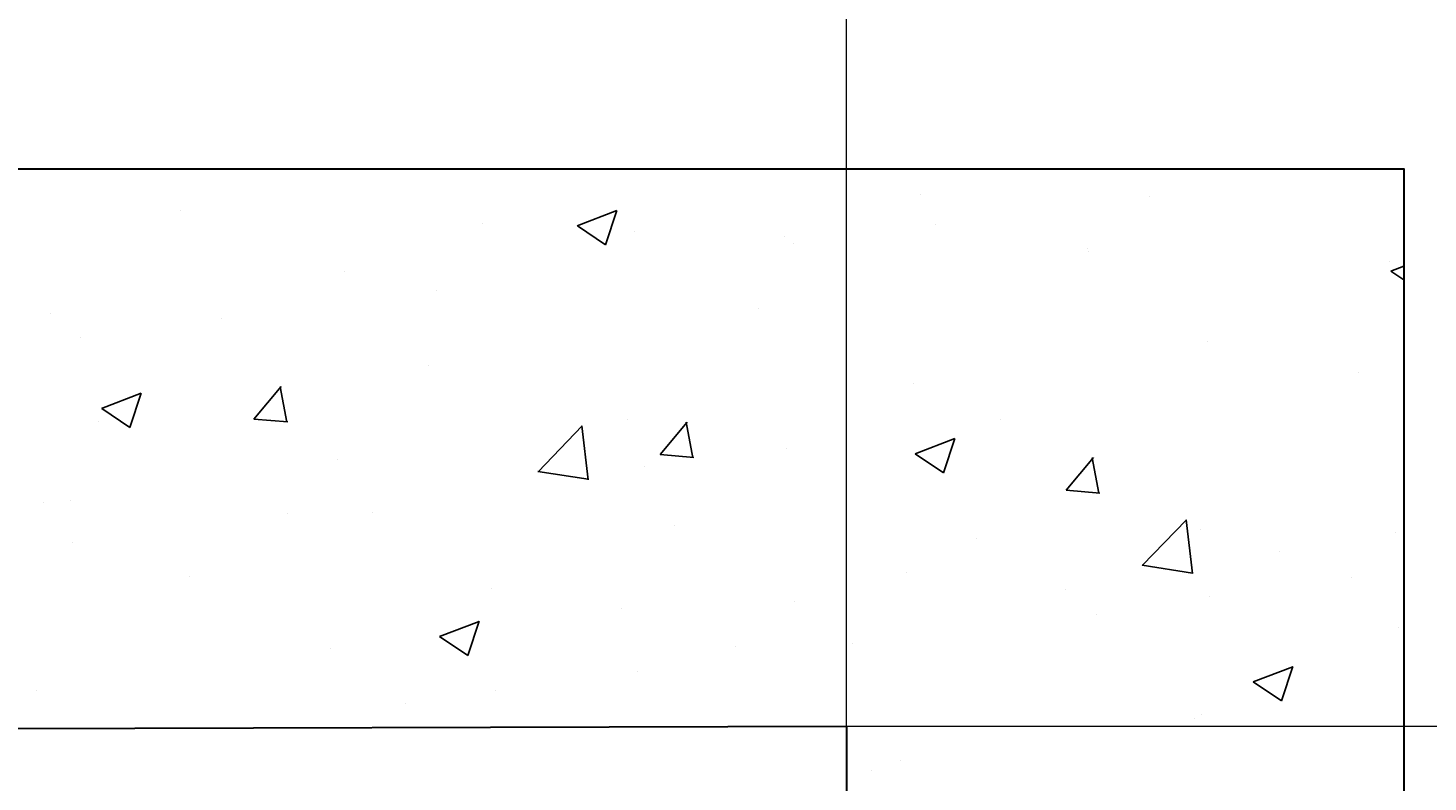
# Model space of a CAD drawing. Units: millimetres. Extents: x 42545 to 129691, y -146449 to -125311.
# Drawn here: x 83565 to 84193, y -143262 to -142924 of the extents above; entities that cross this region are included whole.
import ezdxf

# ---------------------------------------------------------------- set-up
doc = ezdxf.new("R2010")
doc.units = ezdxf.units.MM
doc.layers.add('Штрихи и выноски', color=4, linetype='Continuous')
doc.styles.add('Кан', font='txt')
doc.dimstyles.new('Копия Standard', dxfattribs={"dimscale": 100, "dimtxt": 3.5, "dimasz": 3, "dimexe": 0.5, "dimexo": 0, "dimgap": 0.75, "dimtad": 1, "dimdec": 0, "dimzin": 0, "dimdsep": 46, "dimtxsty": 'Кан', "dimcen": 2, "dimdle": 1, "dimclrd": 1, "dimclre": 1, "dimclrt": 1, "dimadec": 0, "dimazin": 0, "dimtfac": 1, "dimtdec": 0, "dimtmove": 2, "dimatfit": 3, "dimfxl": 0.18, "dimtolj": 1, "dimtzin": 0, "dimlwd": 20, "dimlwe": 20, "dimarcsym": 0})

# ---------------------------------------------------------------- blocks, each defined once
blk = doc.blocks.new('*D135')
at = {"color": 1, "linetype": 'ByBlock', "lineweight": 20, "transparency": 16777216}
for p, q in [((82132.13, -143237.17), (82132.13, -142369.83)), ((83932.12, -143237.17), (83932.12, -142369.83)), ((82207.13, -142382.33), (83857.12, -142382.33))]:
    blk.add_line(p, q, dxfattribs=at)
at = {"color": 1, "transparency": 16777216}
for points in [[(82207.13, -142369.83), (82207.13, -142394.83), (82132.13, -142382.33)], [(83857.12, -142369.83), (83857.12, -142394.83), (83932.12, -142382.33)]]:
    blk.add_solid(points, dxfattribs=at)
at = {"layer": 'Defpoints', "color": 0, "transparency": 16777216}
for p in [(83932.12, -142382.33), (82132.13, -143237.17), (83932.12, -143237.17)]:
    blk.add_point(p, dxfattribs=at)
at = {"color": 1, "transparency": 16777216, "insert": (83032.13, -142319.79), "char_height": 87.5, "attachment_point": 5, "style": 'Кан'}
blk.add_mtext('\\A1;HW= 1800{\\H0.7x;\\S+30^ ;}', dxfattribs=at)
blk = doc.blocks.new('*D141')
at = {"color": 1, "linetype": 'ByBlock', "lineweight": 20, "transparency": 16777216}
for p, q in [((83932.12, -143237.17), (84523.16, -143237.17)), ((84510.66, -145662.17), (84510.66, -143312.17)), ((83976.12, -145737.17), (84523.16, -145737.17))]:
    blk.add_line(p, q, dxfattribs=at)
at = {"color": 1, "transparency": 16777216}
for points in [[(84498.16, -143312.17), (84523.16, -143312.17), (84510.66, -143237.17)], [(84498.16, -145662.17), (84523.16, -145662.17), (84510.66, -145737.17)]]:
    blk.add_solid(points, dxfattribs=at)
at = {"layer": 'Defpoints', "color": 0, "transparency": 16777216}
for p in [(83932.12, -143237.17), (84510.66, -143237.17), (83976.12, -145737.17)]:
    blk.add_point(p, dxfattribs=at)
at = {"color": 1, "transparency": 16777216, "insert": (84448.13, -144487.17), "char_height": 87.5, "attachment_point": 5, "rotation": 90, "style": 'Кан'}
blk.add_mtext('\\A1;HD = 2500{\\H0.7x;\\S+30^ ;}', dxfattribs=at)
blk = doc.blocks.new('*D151')
at = {"color": 1, "linetype": 'ByBlock', "lineweight": 20, "transparency": 16777216}
for p, q in [((83532.13, -142987.17), (83532.13, -142574.17)), ((83932.12, -143237.17), (83932.12, -142574.17)), ((83607.13, -142586.67), (83857.12, -142586.67))]:
    blk.add_line(p, q, dxfattribs=at)
at = {"color": 1, "transparency": 16777216}
for points in [[(83607.13, -142574.17), (83607.13, -142599.17), (83532.13, -142586.67)], [(83857.12, -142574.17), (83857.12, -142599.17), (83932.12, -142586.67)]]:
    blk.add_solid(points, dxfattribs=at)
at = {"layer": 'Defpoints', "color": 0, "transparency": 16777216}
for p in [(83932.12, -142586.67), (83532.13, -142987.17), (83932.12, -143237.17)]:
    blk.add_point(p, dxfattribs=at)
at = {"color": 1, "transparency": 16777216, "insert": (83732.13, -142524.17), "char_height": 87.5, "attachment_point": 5, "style": 'Кан'}
blk.add_mtext('\\A1;400**', dxfattribs=at)

msp = doc.modelspace()

# ---------------------------------------------------------------- linework, layer by layer
at = {"color": 6, "lineweight": 30}
msp.add_lwpolyline([(81881.13, -142987.17), (84182.12, -142987.17), (84182.12, -145987.17), (81881.13, -145987.17)], close=True, dxfattribs=at)
msp.add_lwpolyline([(83506.13, -143238.32), (83932.12, -143237.17), (83932.12, -145737.17), (83506.13, -145737.17)], dxfattribs=at)
at = {"layer": 'Штрихи и выноски', "color": 0, "linetype": 'Continuous'}
for p, q in [((83965.39, -142998.91), (83965.39, -142998.91)), ((84068.22, -142999.59), (84068.22, -142999.59)), ((83633.27, -143005.91), (83633.27, -143005.91)), ((83811.32, -143012.74), (83829.1, -143005.91)), ((83823.97, -143021.2), (83829.12, -143005.85)), ((83768.86, -143011.64), (83768.86, -143011.64)), ((83811.35, -143012.68), (83823.98, -143021.2)), ((83972.02, -143012.26), (83972.02, -143012.26)), ((83837.09, -143015.17), (83837.09, -143015.17)), ((83904.45, -143017.37), (83904.45, -143017.37)), ((83908.44, -143020.63), (83908.44, -143020.63)), ((84040.04, -143023.1), (84040.04, -143023.1)), ((84040.88, -143024.34), (84040.88, -143024.34)), ((83706.68, -143033.05), (83706.68, -143033.05)), ((84175.63, -143028.83), (84175.63, -143028.83)), ((84176.35, -143033.08), (84182.12, -143030.86)), ((84176.38, -143033.02), (84182.12, -143036.9)), ((83748.02, -143041.75), (83748.02, -143041.75)), ((83574.76, -143052.09), (83574.76, -143052.09)), ((83892.75, -143049.77), (83892.75, -143049.77)), ((83651.83, -143054.41), (83651.83, -143054.41)), ((83588.24, -143062.78), (83588.24, -143062.78)), ((84094.23, -143064.42), (84094.23, -143064.42)), ((83744.62, -143075.19), (83744.62, -143075.19)), ((83962.3, -143083.46), (83962.3, -143083.46)), ((84161.82, -143078.65), (84161.82, -143078.65)), ((83597.9, -143094.66), (83615.69, -143087.83)), ((83610.55, -143103.12), (83615.7, -143087.77)), ((83666.24, -143099.37), (83678.49, -143084.78)), ((83680.92, -143100.79), (83677.98, -143084.87)), ((83597.93, -143094.6), (83610.56, -143103.12)), ((83596.49, -143100.62), (83596.49, -143100.62)), ((83666.24, -143099.37), (83681.42, -143100.7)), ((83793.72, -143123.08), (83813.51, -143102.46)), ((83816.19, -143126.6), (83813.38, -143102.48)), ((83834, -143099.72), (83834, -143099.72)), ((83848.43, -143115.31), (83860.67, -143100.71)), ((83863.1, -143116.73), (83860.17, -143100.81)), ((84001.4, -143099.77), (84001.4, -143099.77)), ((83962.93, -143115), (83980.72, -143108.18)), ((83975.58, -143123.46), (83980.73, -143108.11)), ((83848.43, -143115.31), (83863.61, -143116.64)), ((83905.21, -143112.44), (83905.21, -143112.44)), ((83962.96, -143114.94), (83975.59, -143123.47)), ((83703.59, -143117.61), (83703.59, -143117.61)), ((83841.62, -143120.81), (83841.62, -143120.81)), ((84030.61, -143131.25), (84042.86, -143116.65)), ((84045.29, -143132.67), (84042.35, -143116.75)), ((83793.63, -143122.89), (83816.22, -143126.39)), ((84030.61, -143131.25), (84045.79, -143132.58)), ((83571.67, -143136.65), (83571.67, -143136.65)), ((83583.8, -143135.71), (83583.8, -143135.71)), ((83681.21, -143141.93), (83681.21, -143141.93)), ((83719.39, -143141.44), (83719.39, -143141.44)), ((84064.8, -143165.12), (84084.58, -143144.51)), ((84087.27, -143168.64), (84084.46, -143144.52)), ((83854.99, -143147.16), (83854.99, -143147.16)), ((83990.58, -143152.89), (83990.58, -143152.89)), ((84091.14, -143148.97), (84091.14, -143148.97)), ((84178.52, -143150.46), (84178.52, -143150.46)), ((83585.01, -143154.59), (83585.01, -143154.59)), ((84126.17, -143158.62), (84126.17, -143158.62)), ((84064.71, -143164.93), (84087.3, -143168.43)), ((83637.36, -143169.82), (83637.36, -143169.82)), ((83959.21, -143168.02), (83959.21, -143168.02)), ((84158.58, -143170.46), (84158.58, -143170.46)), ((83772.95, -143175.55), (83772.95, -143175.55)), ((84030.39, -143175.89), (84030.39, -143175.89)), ((83830.92, -143184.28), (83830.92, -143184.28)), ((83908.54, -143181.28), (83908.54, -143181.28)), ((84095, -143178.83), (84095, -143178.83)), ((83749.52, -143196.93), (83767.3, -143190.1)), ((83762.16, -143205.38), (83767.31, -143190.03)), ((84044.13, -143187.01), (84044.13, -143187.01)), ((83749.54, -143196.87), (83762.18, -143205.39)), ((84179.72, -143192.74), (84179.72, -143192.74)), ((83700.5, -143202.16), (83700.5, -143202.16)), ((83882.26, -143201.32), (83882.26, -143201.32)), ((83934.58, -143199.95), (83934.58, -143199.95)), ((83838.39, -143212.62), (83838.39, -143212.62)), ((84114.55, -143217.27), (84132.33, -143210.44)), ((84127.19, -143225.73), (84132.34, -143210.38)), ((83568.58, -143221.2), (83568.58, -143221.2)), ((83774.8, -143220.99), (83774.8, -143220.99)), ((84114.57, -143217.21), (84127.21, -143225.73)), ((83734.13, -143226.74), (83734.13, -143226.74)), ((84088.05, -143233.53), (84088.05, -143233.53)), ((84091.25, -143231.66), (84091.25, -143231.66)), ((83956.12, -143252.57), (83956.12, -143252.57)), ((83943.12, -143257.09), (83943.12, -143257.09))]:
    msp.add_line(p, q, dxfattribs=at)

# ---------------------------------------------------------------- dimensions: what is measured, and where the dimension line sits
for base, p1, text, override, picture, middle in [((83932.12, -142382.33), (82132.13, -143237.17), 'HW= <>{\\H0.7x;\\S+30^ ;}', {"dimscale": 0, "dimarcsym": 1}, '*D135', (83032.13, -142319.79)), ((83932.12, -142586.67), (83532.13, -142987.17), '<>**', {"dimscale": 0, "dimtix": 0, "dimtofl": 1, "dimtmove": 2, "dimatfit": 3, "dimarcsym": 1}, '*D151', (83732.13, -142524.17))]:
    dim = msp.add_linear_dim(base=base, p1=p1, p2=(83932.12, -143237.17), text=text, dimstyle='Копия Standard', override=override)
    dim.commit()
    dim.dimension.update_dxf_attribs({"geometry": picture, "text_midpoint": middle})
dim = msp.add_linear_dim(base=(84510.66, -143237.17), p1=(83976.12, -145737.17), p2=(83932.12, -143237.17), angle=90, text='HD = <>{\\H0.7x;\\S+30^ ;}', dimstyle='Копия Standard', override={"dimscale": 0, "dimarcsym": 1})
dim.commit()
dim.dimension.update_dxf_attribs({"geometry": '*D141', "text_midpoint": (84448.13, -144487.17)})

doc.saveas('drawing.dxf')
